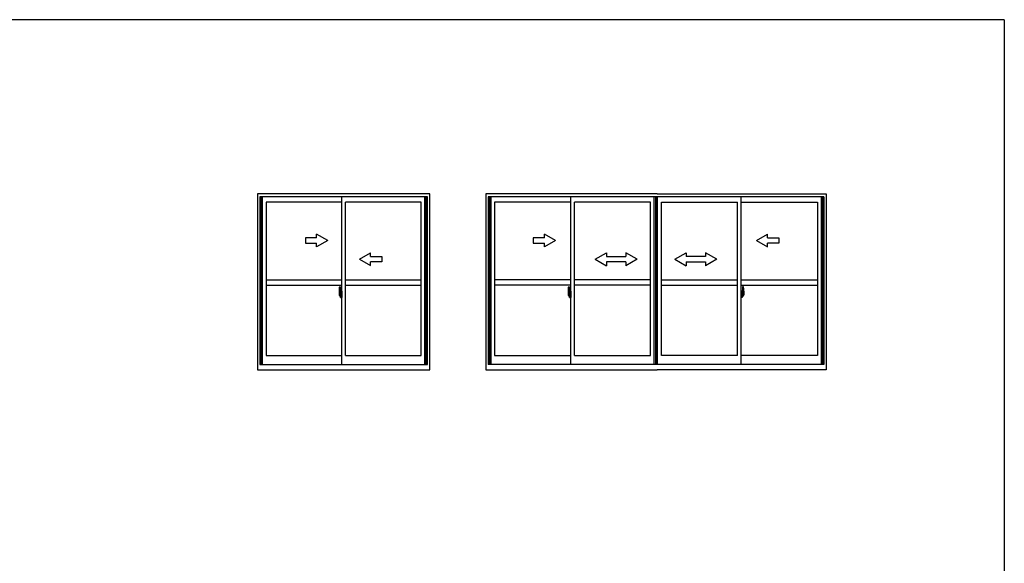
# Model space of a CAD drawing. Extents: x 0 to 1587, y 0 to 1128.
# Drawn here: x 1017 to 1546, y 831 to 1123 of the extents above; entities that cross this region are included whole.
import ezdxf

# ---------------------------------------------------------------- set-up
doc = ezdxf.new("R2010")
doc.units = 0
doc.linetypes.add('YCENTER_1', pattern=[13, 10, -1, 1, -1])
doc.layers.get('0').update_dxf_attribs({"linetype": 'CONTINUOUS'})
doc.layers.add('YKK_A1', color=4, linetype='CONTINUOUS')
doc.layers.add('YKK_ZWAK', color=7, linetype='CONTINUOUS')

# ---------------------------------------------------------------- blocks, each defined once
blk = doc.blocks.new('A201')
at = {"layer": 'YKK_ZWAK', "color": 254, "linetype": 'Continuous'}
for q in [(21.000001, 409.99951), (571.000014, 34.999501)]:
    blk.add_line((571.000014, 409.99951), q, dxfattribs=at)
blk = doc.blocks.new('*U2')
at = {"linetype": 'Continuous'}
for p, q in [((-1250, 430), (-1370, 430)), ((-1370, 430), (-1370, 370)), ((-1130, 400), (-1250, 469)), ((-1250, 430), (-1250, 469)), ((1025, 400), (1145, 469)), ((1145, 430), (1145, 469)), ((1145, 430), (1265, 430)), ((1265, 430), (1265, 370)), ((-1370, 370), (-1250, 370)), ((-1130, 400), (-1250, 331)), ((-1250, 331), (-1250, 370)), ((1025, 400), (1145, 331)), ((1265, 370), (1145, 370)), ((1145, 331), (1145, 370)), ((-705, 200), (-585, 269)), ((-585, 269), (-585, 230)), ((-585, 230), (-375, 230)), ((-375, 269), (-375, 230)), ((-255, 200), (-375, 269)), ((150, 200), (270, 269)), ((270, 269), (270, 230)), ((480, 230), (270, 230)), ((480, 269), (480, 230)), ((600, 200), (480, 269)), ((-705, 200), (-585, 130)), ((-585, 170), (-585, 130)), ((-375, 170), (-585, 170)), ((-255, 200), (-375, 130)), ((-375, 170), (-375, 130)), ((150, 200), (270, 130)), ((270, 170), (480, 170)), ((270, 170), (270, 130)), ((600, 200), (480, 130)), ((480, 170), (480, 130))]:
    blk.add_line(p, q, dxfattribs=at)
blk = doc.blocks.new('*U3')
at = {"color": 0, "linetype": 'ByBlock', "lineweight": -2}
blk.add_blockref('*U2', (0, 0), dxfattribs=at)

msp = doc.modelspace()

# ---------------------------------------------------------------- linework, layer by layer
at = {"layer": 'YKK_A1'}
for p, q in [((1237.28, 1029.41), (1144.78, 1029.41)), ((1144.78, 1029.41), (1144.78, 935.16)), ((1236.03, 1027.91), (1146.03, 1027.91)), ((1146.03, 1027.91), (1146.03, 937.91)), ((1146.38, 1027.91), (1146.38, 937.91)), ((1146.68, 1027.91), (1146.68, 937.91)), ((1147.43, 1027.91), (1147.43, 937.91)), ((1190.03, 1025.06), (1149.43, 1025.06)), ((1149.43, 1025.06), (1149.43, 942.71)), ((1190.03, 937.91), (1190.03, 1027.91)), ((1192.03, 942.71), (1192.03, 1025.06)), ((1232.63, 1025.06), (1192.03, 1025.06)), ((1232.63, 942.71), (1232.63, 1025.06)), ((1234.63, 937.91), (1234.63, 1027.91)), ((1235.38, 937.91), (1235.38, 1027.91)), ((1235.68, 937.91), (1235.68, 1027.91)), ((1236.03, 937.91), (1236.03, 1027.91)), ((1237.28, 935.16), (1237.28, 1029.41)), ((1359.3, 1029.41), (1267.43, 1029.41)), ((1267.43, 1029.41), (1267.43, 935.16)), ((1268.68, 1027.91), (1268.68, 937.91)), ((1448.68, 1027.91), (1268.68, 1027.91)), ((1269.03, 1027.91), (1269.03, 937.91)), ((1269.33, 1027.91), (1269.33, 937.91)), ((1270.08, 1027.91), (1270.08, 937.91)), ((1312.93, 1025.06), (1272.08, 1025.06)), ((1272.08, 1025.06), (1272.08, 942.71)), ((1312.93, 937.91), (1312.93, 1027.91)), ((1314.93, 942.71), (1314.93, 1025.06)), ((1355.78, 1025.06), (1314.93, 1025.06)), ((1355.78, 942.71), (1355.78, 1025.06)), ((1357.78, 937.91), (1357.78, 1027.91)), ((1358.53, 937.91), (1358.53, 1027.91)), ((1358.83, 937.91), (1358.83, 1027.91)), ((1359.3, 1029.41), (1449.93, 1029.41)), ((1359.58, 937.91), (1359.58, 1027.91)), ((1361.58, 942.71), (1361.58, 1025.06)), ((1361.58, 1025.06), (1402.43, 1025.06)), ((1402.43, 942.71), (1402.43, 1025.06)), ((1404.43, 937.91), (1404.43, 1027.91)), ((1404.43, 1025.06), (1445.28, 1025.06)), ((1445.28, 1025.06), (1445.28, 942.71)), ((1447.28, 1027.91), (1447.28, 937.91)), ((1448.03, 1027.91), (1448.03, 937.91)), ((1448.33, 1027.91), (1448.33, 937.91)), ((1448.68, 1027.91), (1448.68, 937.91)), ((1449.93, 1029.41), (1449.93, 935.16)), ((1149.43, 983.41), (1190.03, 983.41)), ((1192.03, 983.41), (1232.63, 983.41)), ((1312.93, 983.41), (1272.08, 983.41)), ((1355.78, 983.41), (1314.93, 983.41)), ((1361.3, 983.41), (1402.43, 983.41)), ((1404.43, 983.41), (1445.28, 983.41)), ((1149.43, 980.41), (1190.03, 980.41)), ((1188.87, 979.57), (1189.3, 979.59)), ((1189.33, 979.56), (1189.33, 976.3)), ((1192.03, 980.41), (1232.63, 980.41)), ((1312.93, 980.41), (1272.08, 980.41)), ((1311.77, 979.57), (1312.2, 979.59)), ((1312.23, 979.56), (1312.23, 976.3)), ((1355.78, 980.41), (1314.93, 980.41)), ((1361.3, 980.41), (1402.43, 980.41)), ((1404.43, 980.41), (1445.28, 980.41)), ((1405.13, 979.56), (1405.13, 976.3)), ((1405.59, 979.57), (1405.15, 979.59)), ((1188.63, 977.32), (1188.63, 975.1)), ((1188.68, 975.05), (1188.88, 975.04)), ((1189.22, 976.46), (1188.83, 976.46)), ((1188.83, 975.4), (1188.83, 976.46)), ((1188.83, 975.39), (1188.83, 975.4)), ((1188.83, 975.35), (1188.83, 975.39)), ((1188.83, 975.36), (1188.83, 975.39)), ((1188.85, 976.38), (1189.22, 976.38)), ((1188.85, 975.4), (1188.85, 976.38)), ((1188.88, 975.22), (1188.88, 975.04)), ((1189.1, 975.22), (1188.88, 975.22)), ((1188.92, 975.15), (1188.88, 975.15)), ((1188.92, 975.1), (1188.92, 975.19)), ((1188.92, 975.19), (1189.15, 975.19)), ((1188.92, 975.1), (1189.15, 975.1)), ((1188.92, 974.97), (1188.92, 975.1)), ((1188.92, 974.95), (1188.92, 974.97)), ((1188.92, 974.95), (1189.21, 974.95)), ((1189.01, 974.68), (1188.99, 974.7)), ((1189.03, 974.65), (1189.01, 974.68)), ((1189.03, 974.7), (1189.03, 974.65)), ((1189.22, 974.65), (1189.03, 974.65)), ((1189.05, 974.72), (1189.22, 974.72)), ((1189.1, 975.22), (1189.1, 975.19)), ((1189.14, 975.22), (1189.1, 975.22)), ((1189.14, 976.01), (1189.14, 975.19)), ((1189.31, 976.01), (1189.14, 976.01)), ((1189.15, 975.67), (1189.14, 975.67)), ((1189.15, 975.56), (1189.15, 975.76)), ((1189.15, 975.56), (1189.25, 975.56)), ((1189.15, 975.56), (1189.15, 975.56)), ((1189.15, 975.49), (1189.15, 975.56)), ((1189.15, 975.49), (1189.25, 975.49)), ((1189.15, 975.44), (1189.15, 975.49)), ((1189.15, 975.44), (1189.25, 975.44)), ((1189.15, 975.25), (1189.15, 975.44)), ((1189.15, 975.25), (1189.25, 975.25)), ((1189.15, 975.19), (1189.15, 975.25)), ((1189.15, 975.19), (1189.25, 975.19)), ((1189.15, 975.19), (1189.25, 975.19)), ((1189.15, 975.19), (1189.15, 975.19)), ((1189.18, 974.96), (1189.15, 974.97)), ((1189.15, 974.97), (1189.15, 974.97)), ((1189.19, 974.95), (1189.18, 974.96)), ((1189.2, 974.95), (1189.19, 974.95)), ((1189.22, 974.95), (1189.2, 974.95)), ((1189.23, 974.96), (1189.22, 974.95)), ((1189.24, 974.97), (1189.23, 974.96)), ((1189.25, 975.15), (1189.24, 975.15)), ((1189.25, 974.97), (1189.24, 974.97)), ((1189.25, 976.35), (1189.25, 976.01)), ((1189.25, 976.18), (1189.25, 976.23)), ((1189.25, 976.01), (1189.25, 975.78)), ((1189.25, 976.01), (1189.25, 975.78)), ((1189.33, 975.89), (1189.25, 975.89)), ((1189.25, 975.78), (1189.42, 975.78)), ((1189.25, 975.59), (1189.42, 975.59)), ((1189.25, 975.56), (1189.25, 974.76)), ((1189.42, 975.56), (1189.25, 975.56)), ((1189.25, 975.56), (1189.25, 975.56)), ((1189.25, 975.49), (1189.25, 975.56)), ((1189.25, 975.44), (1189.25, 975.49)), ((1189.25, 975.25), (1189.25, 975.44)), ((1189.25, 975.42), (1189.25, 975.15)), ((1189.25, 975.19), (1189.25, 975.25)), ((1189.25, 975.19), (1189.25, 975.06)), ((1189.25, 975.19), (1189.25, 975.19)), ((1189.25, 975.06), (1189.25, 975.04)), ((1189.25, 975.04), (1189.25, 974.99)), ((1189.25, 974.98), (1189.25, 974.97)), ((1189.31, 976.3), (1189.31, 976.01)), ((1189.33, 976.3), (1189.31, 976.3)), ((1189.33, 976.34), (1189.33, 975.78)), ((1189.33, 975.78), (1189.33, 976.14)), ((1189.33, 975.85), (1189.33, 976.08)), ((1189.33, 975.04), (1189.33, 975.56)), ((1189.33, 975.56), (1189.33, 974.76)), ((1189.35, 976.16), (1189.45, 976.16)), ((1189.45, 975.01), (1189.35, 975.01)), ((1189.42, 975.78), (1189.42, 975.59)), ((1189.42, 975.59), (1189.42, 975.56)), ((1189.45, 977.27), (1189.45, 976.36)), ((1189.58, 976.36), (1189.45, 976.36)), ((1189.45, 976), (1189.45, 976.31)), ((1189.46, 975.97), (1189.45, 976)), ((1189.45, 975.19), (1189.46, 975.22)), ((1189.45, 975.18), (1189.45, 975.19)), ((1189.45, 974.87), (1189.45, 975.18)), ((1189.45, 973.91), (1189.45, 974.81)), ((1189.58, 974.81), (1189.45, 974.81)), ((1189.47, 975.94), (1189.46, 975.97)), ((1189.46, 975.22), (1189.47, 975.23)), ((1189.48, 975.93), (1189.47, 975.94)), ((1189.47, 975.23), (1189.48, 975.24)), ((1189.48, 976.34), (1189.48, 976.36)), ((1189.6, 976.34), (1189.48, 976.33)), ((1189.6, 976.34), (1189.48, 976.34)), ((1189.49, 975.92), (1189.48, 975.93)), ((1189.48, 975.24), (1189.48, 975.25)), ((1189.48, 975.25), (1189.5, 975.25)), ((1189.6, 974.84), (1189.48, 974.84)), ((1189.48, 974.84), (1189.48, 974.81)), ((1189.6, 974.84), (1189.48, 974.84)), ((1189.5, 975.92), (1189.49, 975.92)), ((1189.58, 977.32), (1189.5, 977.32)), ((1189.5, 975.92), (1189.5, 975.92)), ((1189.5, 975.92), (1189.5, 975.25)), ((1189.5, 975.25), (1189.5, 975.25)), ((1189.58, 973.86), (1189.5, 973.86)), ((1189.51, 975.92), (1189.51, 974.9)), ((1190, 975.96), (1189.54, 975.95)), ((1189.54, 974.88), (1190, 974.86)), ((1189.58, 977.32), (1189.58, 976.36)), ((1189.58, 977.29), (1189.6, 977.29)), ((1189.58, 974.99), (1189.58, 974.93)), ((1189.58, 973.86), (1189.58, 974.81)), ((1189.58, 973.88), (1189.6, 973.88)), ((1189.6, 977.32), (1190.03, 977.34)), ((1189.6, 977.32), (1189.6, 976.34)), ((1189.6, 977.29), (1189.6, 976.34)), ((1189.95, 975.01), (1189.6, 975.01)), ((1189.6, 974.91), (1189.95, 974.91)), ((1189.6, 974.84), (1189.6, 973.85)), ((1189.6, 973.88), (1189.6, 974.84)), ((1189.6, 973.85), (1190.03, 973.84)), ((1189.68, 976.08), (1189.68, 976.01)), ((1189.87, 976.1), (1189.71, 976.1)), ((1189.71, 975.98), (1189.87, 975.98)), ((1189.89, 976.08), (1189.89, 976.01)), ((1189.98, 974.99), (1189.98, 974.93)), ((1190.01, 975.95), (1190.01, 974.88)), ((1190.01, 975.95), (1190.01, 975.94)), ((1190.03, 975.73), (1190.01, 975.73)), ((1190.03, 975.4), (1190.01, 975.4)), ((1190.03, 977.34), (1190.03, 973.84)), ((1311.53, 977.32), (1311.53, 975.1)), ((1311.58, 975.05), (1311.78, 975.04)), ((1312.12, 976.46), (1311.73, 976.46)), ((1311.73, 975.4), (1311.73, 976.46)), ((1311.73, 975.39), (1311.73, 975.4)), ((1311.73, 975.35), (1311.73, 975.39)), ((1311.73, 975.36), (1311.73, 975.39)), ((1311.75, 976.38), (1312.12, 976.38)), ((1311.75, 975.4), (1311.75, 976.38)), ((1311.78, 975.22), (1311.78, 975.04)), ((1312, 975.22), (1311.78, 975.22)), ((1311.82, 975.15), (1311.78, 975.15)), ((1311.82, 975.1), (1311.82, 975.19)), ((1311.82, 975.19), (1312.05, 975.19)), ((1311.82, 975.1), (1312.05, 975.1)), ((1311.82, 974.97), (1311.82, 975.1)), ((1311.82, 974.95), (1311.82, 974.97)), ((1311.82, 974.95), (1312.11, 974.95)), ((1311.91, 974.68), (1311.89, 974.7)), ((1311.93, 974.65), (1311.91, 974.68)), ((1311.93, 974.7), (1311.93, 974.65)), ((1312.12, 974.65), (1311.93, 974.65)), ((1311.95, 974.72), (1312.12, 974.72)), ((1312, 975.22), (1312, 975.19)), ((1312.04, 975.22), (1312, 975.22)), ((1312.04, 976.01), (1312.04, 975.19)), ((1312.21, 976.01), (1312.04, 976.01)), ((1312.05, 975.67), (1312.04, 975.67)), ((1312.05, 975.56), (1312.05, 975.76)), ((1312.05, 975.56), (1312.15, 975.56)), ((1312.05, 975.56), (1312.05, 975.56)), ((1312.05, 975.49), (1312.05, 975.56)), ((1312.05, 975.49), (1312.15, 975.49)), ((1312.05, 975.44), (1312.05, 975.49)), ((1312.05, 975.44), (1312.15, 975.44)), ((1312.05, 975.25), (1312.05, 975.44)), ((1312.05, 975.25), (1312.15, 975.25)), ((1312.05, 975.19), (1312.05, 975.25)), ((1312.05, 975.19), (1312.15, 975.19)), ((1312.05, 975.19), (1312.15, 975.19)), ((1312.05, 975.19), (1312.05, 975.19)), ((1312.08, 974.96), (1312.05, 974.97)), ((1312.05, 974.97), (1312.05, 974.97)), ((1312.09, 974.95), (1312.08, 974.96)), ((1312.1, 974.95), (1312.09, 974.95)), ((1312.12, 974.95), (1312.1, 974.95)), ((1312.13, 974.96), (1312.12, 974.95)), ((1312.14, 974.97), (1312.13, 974.96)), ((1312.15, 975.15), (1312.14, 975.15)), ((1312.15, 974.97), (1312.14, 974.97)), ((1312.15, 976.35), (1312.15, 976.01)), ((1312.15, 976.18), (1312.15, 976.23)), ((1312.15, 976.01), (1312.15, 975.78)), ((1312.15, 976.01), (1312.15, 975.78)), ((1312.23, 975.89), (1312.15, 975.89)), ((1312.15, 975.78), (1312.32, 975.78)), ((1312.15, 975.59), (1312.32, 975.59)), ((1312.15, 975.56), (1312.15, 974.76)), ((1312.32, 975.56), (1312.15, 975.56)), ((1312.15, 975.56), (1312.15, 975.56)), ((1312.15, 975.49), (1312.15, 975.56)), ((1312.15, 975.44), (1312.15, 975.49)), ((1312.15, 975.25), (1312.15, 975.44)), ((1312.15, 975.42), (1312.15, 975.15)), ((1312.15, 975.19), (1312.15, 975.25)), ((1312.15, 975.19), (1312.15, 975.06)), ((1312.15, 975.19), (1312.15, 975.19)), ((1312.15, 975.06), (1312.15, 975.04)), ((1312.15, 975.04), (1312.15, 974.99)), ((1312.15, 974.98), (1312.15, 974.97)), ((1312.21, 976.3), (1312.21, 976.01)), ((1312.23, 976.3), (1312.21, 976.3)), ((1312.23, 976.34), (1312.23, 975.78)), ((1312.23, 975.78), (1312.23, 976.14)), ((1312.23, 975.85), (1312.23, 976.08)), ((1312.23, 975.04), (1312.23, 975.56)), ((1312.23, 975.56), (1312.23, 974.76)), ((1312.25, 976.16), (1312.35, 976.16)), ((1312.35, 975.01), (1312.25, 975.01)), ((1312.32, 975.78), (1312.32, 975.59)), ((1312.32, 975.59), (1312.32, 975.56)), ((1312.35, 977.27), (1312.35, 976.36)), ((1312.48, 976.36), (1312.35, 976.36)), ((1312.35, 976), (1312.35, 976.31)), ((1312.36, 975.97), (1312.35, 976)), ((1312.35, 975.19), (1312.36, 975.22)), ((1312.35, 975.18), (1312.35, 975.19)), ((1312.35, 974.87), (1312.35, 975.18)), ((1312.35, 973.91), (1312.35, 974.81)), ((1312.48, 974.81), (1312.35, 974.81)), ((1312.37, 975.94), (1312.36, 975.97)), ((1312.36, 975.22), (1312.37, 975.23)), ((1312.38, 975.93), (1312.37, 975.94)), ((1312.37, 975.23), (1312.38, 975.24)), ((1312.38, 976.34), (1312.38, 976.36)), ((1312.5, 976.34), (1312.38, 976.33)), ((1312.5, 976.34), (1312.38, 976.34)), ((1312.39, 975.92), (1312.38, 975.93)), ((1312.38, 975.24), (1312.38, 975.25)), ((1312.38, 975.25), (1312.4, 975.25)), ((1312.5, 974.84), (1312.38, 974.84)), ((1312.38, 974.84), (1312.38, 974.81)), ((1312.5, 974.84), (1312.38, 974.84)), ((1312.4, 975.92), (1312.39, 975.92)), ((1312.48, 977.32), (1312.4, 977.32)), ((1312.4, 975.92), (1312.4, 975.92)), ((1312.4, 975.92), (1312.4, 975.25)), ((1312.4, 975.25), (1312.4, 975.25)), ((1312.48, 973.86), (1312.4, 973.86)), ((1312.41, 975.92), (1312.41, 974.9)), ((1312.9, 975.96), (1312.44, 975.95)), ((1312.44, 974.88), (1312.9, 974.86)), ((1312.48, 977.32), (1312.48, 976.36)), ((1312.48, 977.29), (1312.5, 977.29)), ((1312.48, 974.99), (1312.48, 974.93)), ((1312.48, 973.86), (1312.48, 974.81)), ((1312.48, 973.88), (1312.5, 973.88)), ((1312.5, 977.32), (1312.93, 977.34)), ((1312.5, 977.32), (1312.5, 976.34)), ((1312.5, 977.29), (1312.5, 976.34)), ((1312.85, 975.01), (1312.5, 975.01)), ((1312.5, 974.91), (1312.85, 974.91)), ((1312.5, 974.84), (1312.5, 973.85)), ((1312.5, 973.88), (1312.5, 974.84)), ((1312.5, 973.85), (1312.93, 973.84)), ((1312.58, 976.08), (1312.58, 976.01)), ((1312.77, 976.1), (1312.61, 976.1)), ((1312.61, 975.98), (1312.77, 975.98)), ((1312.79, 976.08), (1312.79, 976.01)), ((1312.88, 974.99), (1312.88, 974.93)), ((1312.91, 975.95), (1312.91, 974.88)), ((1312.91, 975.95), (1312.91, 975.94)), ((1312.93, 975.73), (1312.91, 975.73)), ((1312.93, 975.4), (1312.91, 975.4)), ((1312.93, 977.34), (1312.93, 973.84)), ((1404.85, 977.32), (1404.43, 977.34)), ((1404.43, 977.34), (1404.43, 973.84)), ((1404.43, 975.73), (1404.44, 975.73)), ((1404.43, 975.4), (1404.44, 975.4)), ((1404.85, 973.85), (1404.43, 973.84)), ((1404.44, 975.95), (1404.44, 974.88)), ((1404.44, 975.95), (1404.44, 975.94)), ((1404.46, 975.96), (1404.92, 975.95)), ((1404.92, 974.88), (1404.46, 974.86)), ((1404.48, 974.99), (1404.48, 974.93)), ((1404.5, 975.01), (1404.85, 975.01)), ((1404.85, 974.91), (1404.5, 974.91)), ((1404.56, 976.08), (1404.56, 976.01)), ((1404.59, 976.1), (1404.75, 976.1)), ((1404.75, 975.98), (1404.59, 975.98)), ((1404.77, 976.08), (1404.77, 976.01)), ((1404.85, 977.32), (1404.85, 976.34)), ((1404.85, 977.29), (1404.85, 976.34)), ((1404.88, 977.29), (1404.85, 977.29)), ((1404.85, 976.34), (1404.98, 976.33)), ((1404.85, 976.34), (1404.98, 976.34)), ((1404.85, 974.84), (1404.85, 973.85)), ((1404.85, 974.84), (1404.98, 974.84)), ((1404.85, 973.88), (1404.85, 974.84)), ((1404.85, 974.84), (1404.98, 974.84)), ((1404.88, 973.88), (1404.85, 973.88)), ((1404.88, 977.32), (1404.88, 976.36)), ((1404.88, 977.32), (1404.95, 977.32)), ((1404.88, 976.36), (1405, 976.36)), ((1404.88, 974.99), (1404.88, 974.93)), ((1404.88, 973.86), (1404.88, 974.81)), ((1404.88, 974.81), (1405, 974.81)), ((1404.88, 973.86), (1404.95, 973.86)), ((1404.94, 975.92), (1404.94, 974.9)), ((1404.95, 975.92), (1404.95, 975.92)), ((1404.95, 975.92), (1404.96, 975.92)), ((1404.95, 975.92), (1404.95, 975.25)), ((1404.96, 975.25), (1404.95, 975.25)), ((1404.96, 975.92), (1404.97, 975.93)), ((1404.97, 975.25), (1404.96, 975.25)), ((1404.97, 975.93), (1404.99, 975.94)), ((1404.98, 975.24), (1404.97, 975.25)), ((1404.98, 976.34), (1404.98, 976.36)), ((1404.99, 975.23), (1404.98, 975.24)), ((1404.98, 974.84), (1404.98, 974.81)), ((1404.99, 975.94), (1405, 975.97)), ((1404.99, 975.22), (1404.99, 975.23)), ((1405, 975.19), (1404.99, 975.22)), ((1405, 977.27), (1405, 976.36)), ((1405, 976), (1405, 976.31)), ((1405.1, 976.16), (1405, 976.16)), ((1405, 975.97), (1405, 976)), ((1405, 975.18), (1405, 975.19)), ((1405, 974.87), (1405, 975.18)), ((1405, 975.01), (1405.1, 975.01)), ((1405, 973.91), (1405, 974.81)), ((1405.2, 975.78), (1405.03, 975.78)), ((1405.03, 975.78), (1405.03, 975.59)), ((1405.2, 975.59), (1405.03, 975.59)), ((1405.03, 975.59), (1405.03, 975.56)), ((1405.03, 975.56), (1405.2, 975.56)), ((1405.13, 976.34), (1405.13, 975.78)), ((1405.13, 976.3), (1405.14, 976.3)), ((1405.13, 975.78), (1405.13, 976.14)), ((1405.13, 975.85), (1405.13, 976.08)), ((1405.13, 975.89), (1405.2, 975.89)), ((1405.13, 975.04), (1405.13, 975.56)), ((1405.13, 975.56), (1405.13, 974.76)), ((1405.14, 976.3), (1405.14, 976.01)), ((1405.14, 976.01), (1405.32, 976.01)), ((1405.2, 976.35), (1405.2, 976.01)), ((1405.2, 976.18), (1405.2, 976.23)), ((1405.2, 976.01), (1405.2, 975.78)), ((1405.2, 976.01), (1405.2, 975.78)), ((1405.2, 975.56), (1405.2, 974.76)), ((1405.2, 975.56), (1405.2, 975.56)), ((1405.3, 975.56), (1405.2, 975.56)), ((1405.2, 975.49), (1405.2, 975.56)), ((1405.3, 975.49), (1405.2, 975.49)), ((1405.2, 975.44), (1405.2, 975.49)), ((1405.3, 975.44), (1405.2, 975.44)), ((1405.2, 975.25), (1405.2, 975.44)), ((1405.2, 975.42), (1405.2, 975.15)), ((1405.3, 975.25), (1405.2, 975.25)), ((1405.2, 975.19), (1405.2, 975.25)), ((1405.3, 975.19), (1405.2, 975.19)), ((1405.2, 975.19), (1405.2, 975.06)), ((1405.3, 975.19), (1405.2, 975.19)), ((1405.2, 975.19), (1405.2, 975.19)), ((1405.2, 975.15), (1405.21, 975.15)), ((1405.2, 975.06), (1405.2, 975.04)), ((1405.2, 975.04), (1405.2, 974.99)), ((1405.21, 974.98), (1405.21, 974.97)), ((1405.21, 974.97), (1405.21, 974.97)), ((1405.21, 974.97), (1405.22, 974.96)), ((1405.22, 974.96), (1405.24, 974.95)), ((1405.24, 976.46), (1405.63, 976.46)), ((1405.6, 976.38), (1405.24, 976.38)), ((1405.24, 974.95), (1405.26, 974.95)), ((1405.4, 974.72), (1405.24, 974.72)), ((1405.24, 974.65), (1405.43, 974.65)), ((1405.54, 974.95), (1405.25, 974.95)), ((1405.26, 974.95), (1405.27, 974.95)), ((1405.27, 974.95), (1405.28, 974.96)), ((1405.28, 974.96), (1405.3, 974.97)), ((1405.3, 975.56), (1405.3, 975.76)), ((1405.3, 975.67), (1405.32, 975.67)), ((1405.3, 975.56), (1405.3, 975.56)), ((1405.3, 975.49), (1405.3, 975.56)), ((1405.3, 975.44), (1405.3, 975.49)), ((1405.3, 975.25), (1405.3, 975.44)), ((1405.3, 975.19), (1405.3, 975.25)), ((1405.54, 975.19), (1405.3, 975.19)), ((1405.3, 975.19), (1405.3, 975.19)), ((1405.54, 975.1), (1405.3, 975.1)), ((1405.3, 974.97), (1405.3, 974.97)), ((1405.32, 976.01), (1405.32, 975.19)), ((1405.32, 975.22), (1405.36, 975.22)), ((1405.36, 975.22), (1405.36, 975.19)), ((1405.36, 975.22), (1405.57, 975.22)), ((1405.43, 974.7), (1405.43, 974.65)), ((1405.43, 974.65), (1405.45, 974.68)), ((1405.45, 974.68), (1405.46, 974.7)), ((1405.54, 975.1), (1405.54, 975.19)), ((1405.54, 975.15), (1405.57, 975.15)), ((1405.54, 974.97), (1405.54, 975.1)), ((1405.54, 974.95), (1405.54, 974.97)), ((1405.57, 975.22), (1405.57, 975.04)), ((1405.78, 975.05), (1405.57, 975.04)), ((1405.6, 975.4), (1405.6, 976.38)), ((1405.63, 975.4), (1405.63, 976.46)), ((1405.63, 975.39), (1405.63, 975.4)), ((1405.63, 975.35), (1405.63, 975.39)), ((1405.63, 975.36), (1405.63, 975.39)), ((1405.83, 977.32), (1405.83, 975.1)), ((1149.43, 942.71), (1190.03, 942.71)), ((1192.03, 942.71), (1232.63, 942.71)), ((1272.08, 942.71), (1312.93, 942.71)), ((1314.93, 942.71), (1355.78, 942.71)), ((1402.43, 942.71), (1361.58, 942.71)), ((1445.28, 942.71), (1404.43, 942.71)), ((1146.03, 937.91), (1236.03, 937.91)), ((1448.68, 937.91), (1268.68, 937.91)), ((1144.78, 935.16), (1237.28, 935.16)), ((1267.43, 935.16), (1359.3, 935.16)), ((1449.93, 935.16), (1359.3, 935.16))]:
    msp.add_line(p, q, dxfattribs=at)
at = {"layer": 'YKK_A1', "linetype": 'Continuous'}
for p, q in [((1176.53, 1005.91), (1170.53, 1005.91)), ((1170.53, 1005.91), (1170.53, 1002.91)), ((1182.53, 1004.41), (1176.53, 1007.88)), ((1176.53, 1005.91), (1176.53, 1007.88)), ((1182.53, 1004.41), (1176.53, 1000.95)), ((1170.53, 1002.91), (1176.53, 1002.91)), ((1176.53, 1000.95), (1176.53, 1002.91)), ((1199.53, 994.41), (1205.53, 997.88)), ((1199.53, 994.41), (1205.53, 990.95)), ((1205.53, 995.91), (1205.53, 997.88)), ((1205.53, 995.91), (1211.53, 995.91)), ((1211.53, 995.91), (1211.53, 992.91)), ((1211.53, 992.91), (1205.53, 992.91)), ((1205.53, 990.95), (1205.53, 992.91))]:
    msp.add_line(p, q, dxfattribs=at)
at = {"layer": 'YKK_A1', "linetype": 'YCENTER_1'}
for p, q in [((1189.47, 975.41), (1188.44, 975.41)), ((1188.46, 975.41), (1189.78, 975.41)), ((1189.17, 975.41), (1190.19, 975.41)), ((1312.37, 975.41), (1311.34, 975.41)), ((1311.36, 975.41), (1312.68, 975.41)), ((1312.07, 975.41), (1313.09, 975.41)), ((1405.29, 975.41), (1404.26, 975.41)), ((1406, 975.41), (1404.67, 975.41)), ((1404.98, 975.41), (1406.02, 975.41))]:
    msp.add_line(p, q, dxfattribs=at)
at = {"layer": 'YKK_A1', "flags": 128}
for points in [[(1189.25, 975.78), (1189.23, 975.78), (1189.21, 975.78), (1189.2, 975.78), (1189.18, 975.78), (1189.17, 975.77), (1189.16, 975.77), (1189.15, 975.76), (1189.15, 975.76)], [(1189.25, 975.59), (1189.24, 975.59), (1189.22, 975.58), (1189.2, 975.58), (1189.19, 975.58), (1189.18, 975.58), (1189.17, 975.57), (1189.16, 975.57), (1189.15, 975.56), (1189.15, 975.56)], [(1189.25, 974.98), (1189.25, 974.99), (1189.25, 974.99)], [(1189.51, 975.93), (1189.51, 975.93), (1189.51, 975.92)], [(1189.51, 974.9), (1189.51, 974.9), (1189.51, 974.9)], [(1190.01, 975.95), (1190.01, 975.95), (1190.01, 975.95), (1190.01, 975.95), (1190.01, 975.96), (1190.01, 975.96), (1190, 975.96), (1190, 975.96), (1190, 975.96), (1190, 975.96)], [(1190, 974.86), (1190, 974.86), (1190, 974.86), (1190, 974.87), (1190.01, 974.87), (1190.01, 974.87), (1190.01, 974.87), (1190.01, 974.87), (1190.01, 974.88), (1190.01, 974.88)], [(1312.15, 975.78), (1312.13, 975.78), (1312.11, 975.78), (1312.1, 975.78), (1312.08, 975.78), (1312.07, 975.77), (1312.06, 975.77), (1312.05, 975.76), (1312.05, 975.76)], [(1312.15, 975.59), (1312.13, 975.59), (1312.11, 975.58), (1312.1, 975.58), (1312.08, 975.58), (1312.07, 975.57), (1312.06, 975.57), (1312.05, 975.57), (1312.05, 975.56)], [(1312.15, 974.98), (1312.15, 974.99), (1312.15, 974.99)], [(1312.41, 975.93), (1312.41, 975.93), (1312.41, 975.92)], [(1312.41, 974.9), (1312.41, 974.9), (1312.41, 974.9)], [(1312.91, 975.95), (1312.91, 975.95), (1312.91, 975.95), (1312.91, 975.95), (1312.91, 975.96), (1312.91, 975.96), (1312.9, 975.96), (1312.9, 975.96), (1312.9, 975.96), (1312.9, 975.96)], [(1312.9, 974.86), (1312.9, 974.86), (1312.9, 974.86), (1312.9, 974.87), (1312.91, 974.87), (1312.91, 974.87), (1312.91, 974.87), (1312.91, 974.87), (1312.91, 974.88), (1312.91, 974.88)]]:
    msp.add_lwpolyline(points, dxfattribs=at)
at = {"layer": 'YKK_A1', "extrusion": (0, 0, -1), "flags": 128}
for points in [[(-1404.44, 975.95), (-1404.44, 975.95), (-1404.44, 975.95), (-1404.44, 975.95), (-1404.45, 975.96), (-1404.45, 975.96), (-1404.45, 975.96), (-1404.45, 975.96), (-1404.46, 975.96), (-1404.46, 975.96)], [(-1404.46, 974.86), (-1404.46, 974.86), (-1404.45, 974.86), (-1404.45, 974.87), (-1404.45, 974.87), (-1404.45, 974.87), (-1404.44, 974.87), (-1404.44, 974.87), (-1404.44, 974.88), (-1404.44, 974.88)], [(-1404.94, 975.93), (-1404.94, 975.93), (-1404.94, 975.92)], [(-1404.94, 974.9), (-1404.94, 974.9), (-1404.94, 974.9)], [(-1405.2, 975.78), (-1405.22, 975.78), (-1405.24, 975.78), (-1405.26, 975.78), (-1405.27, 975.78), (-1405.29, 975.77), (-1405.29, 975.77), (-1405.3, 975.76), (-1405.3, 975.76)], [(-1405.2, 975.59), (-1405.22, 975.59), (-1405.24, 975.58), (-1405.26, 975.58), (-1405.27, 975.58), (-1405.29, 975.57), (-1405.29, 975.57), (-1405.3, 975.57), (-1405.3, 975.56)], [(-1405.21, 974.98), (-1405.2, 974.99), (-1405.2, 974.99)]]:
    msp.add_lwpolyline(points, dxfattribs=at)
at = {"layer": 'YKK_A1'}
for centre, radius, start, end in [((1201.88, 977.28), 13.25, 170.2065, 179.8214), ((1188.87, 979.52), 0.05, 92, 170.2065), ((1189.3, 979.56), 0.025, 0, 92), ((1324.78, 977.28), 13.25, 170.2065, 179.8214), ((1311.77, 979.52), 0.05, 92, 170.2065), ((1312.2, 979.56), 0.025, 0, 92), ((1405.15, 979.56), 0.025, 88, 180), ((1405.59, 979.52), 0.05, 9.7935, 88), ((1392.58, 977.28), 13.25, 0.1786, 9.7935), ((1188.68, 975.1), 0.05, 180, 268), ((1188.85, 976.41), 0.025, 180, 270), ((1190.3, 975.39), 1.48, 179.9189, 190.8132), ((1190.14, 975.33), 1.31, 179.5362, 192.8514), ((1190.32, 975.36), 1.47, 178.4207, 189.3309), ((1189.78, 975.26), 0.933, 188.6291, 193.1575), ((1190.14, 975.33), 1.31, 192.8514, 209.2312), ((1189.74, 975.28), 0.88, 189.9821, 192.053), ((1189.78, 975.26), 0.933, 193.1575, 216.6329), ((1189.74, 975.28), 0.88, 192.053, 218.8262), ((1189.05, 974.7), 0.025, 90, 180), ((1189.16, 975.19), 0.095, 266.9123, 356.7406), ((1189.22, 976.34), 0.112, 0, 90), ((1189.22, 976.35), 0.0375, 0, 90), ((1189.22, 974.76), 0.0375, 270, 0), ((1189.22, 974.76), 0.112, 270, 0), ((1189.35, 976.14), 0.025, 91, 180), ((1189.35, 975.04), 0.025, 180, 269), ((1189.5, 977.27), 0.05, 90, 180), ((1189.48, 976.31), 0.025, 92, 180), ((1189.48, 974.87), 0.025, 180, 268), ((1189.5, 973.91), 0.05, 180, 270), ((1189.54, 975.92), 0.0254, 88.9921, 157.9025), ((1189.54, 974.91), 0.0256, 202.4382, 270.6673), ((1189.6, 974.99), 0.025, 90, 180), ((1189.6, 974.93), 0.025, 180, 270), ((1189.71, 976.08), 0.025, 90, 180), ((1189.71, 976.01), 0.025, 180, 270), ((1189.87, 976.08), 0.025, 0, 90), ((1189.87, 976.01), 0.025, 270, 0), ((1189.95, 974.99), 0.025, 0, 90), ((1189.95, 974.93), 0.025, 270, 0), ((1311.58, 975.1), 0.05, 180, 268), ((1311.75, 976.41), 0.025, 180, 270), ((1313.2, 975.39), 1.48, 179.9189, 190.8132), ((1313.04, 975.33), 1.31, 179.5362, 192.8514), ((1313.22, 975.36), 1.47, 178.4207, 189.3309), ((1312.68, 975.26), 0.933, 188.6291, 193.1575), ((1313.04, 975.33), 1.31, 192.8514, 209.2312), ((1312.64, 975.28), 0.88, 189.9821, 192.053), ((1312.68, 975.26), 0.933, 193.1575, 216.6329), ((1312.64, 975.28), 0.88, 192.053, 218.8262), ((1311.95, 974.7), 0.025, 90, 180), ((1312.06, 975.19), 0.095, 266.9123, 356.7406), ((1312.12, 976.34), 0.113, 0, 90), ((1312.12, 976.35), 0.0375, 0, 90), ((1312.12, 974.76), 0.0375, 270, 0), ((1312.12, 974.76), 0.113, 270, 0), ((1312.25, 976.14), 0.025, 91, 180), ((1312.25, 975.04), 0.025, 180, 269), ((1312.4, 977.27), 0.05, 90, 180), ((1312.38, 976.31), 0.025, 92, 180), ((1312.38, 974.87), 0.025, 180, 268), ((1312.4, 973.91), 0.05, 180, 270), ((1312.44, 975.92), 0.0254, 88.9921, 157.9025), ((1312.44, 974.91), 0.0256, 202.4382, 270.6673), ((1312.5, 974.99), 0.025, 90, 180), ((1312.5, 974.93), 0.025, 180, 270), ((1312.61, 976.08), 0.025, 90, 180), ((1312.61, 976.01), 0.025, 180, 270), ((1312.77, 976.08), 0.025, 0, 90), ((1312.77, 976.01), 0.025, 270, 0), ((1312.85, 974.99), 0.025, 0, 90), ((1312.85, 974.93), 0.025, 270, 0), ((1404.5, 974.99), 0.025, 90, 180), ((1404.5, 974.93), 0.025, 180, 270), ((1404.59, 976.08), 0.025, 90, 180), ((1404.59, 976.01), 0.025, 180, 270), ((1404.75, 976.08), 0.025, 0, 90), ((1404.75, 976.01), 0.025, 270, 0), ((1404.85, 974.99), 0.025, 0, 90), ((1404.85, 974.93), 0.025, 270, 0), ((1404.92, 975.92), 0.0254, 22.0975, 91.0079), ((1404.92, 974.91), 0.0256, 269.3327, 337.5618), ((1404.95, 977.27), 0.05, 0, 90), ((1404.95, 973.91), 0.05, 270, 0), ((1404.98, 976.31), 0.025, 0, 88), ((1404.98, 974.87), 0.025, 272, 0), ((1405.1, 976.14), 0.025, 0, 89), ((1405.1, 975.04), 0.025, 271, 0), ((1405.24, 976.34), 0.113, 90, 180), ((1405.24, 974.76), 0.113, 180, 270), ((1405.24, 976.35), 0.0375, 90, 180), ((1405.3, 975.19), 0.095, 183.2594, 273.0877), ((1405.24, 974.76), 0.0375, 180, 270), ((1404.72, 975.28), 0.88, 321.1738, 347.947), ((1405.4, 974.7), 0.025, 0, 90), ((1404.68, 975.26), 0.933, 323.3671, 346.8425), ((1404.32, 975.33), 1.31, 330.7688, 347.1486), ((1404.13, 975.36), 1.47, 350.6691, 1.5793), ((1404.72, 975.28), 0.88, 347.947, 350.0179), ((1404.32, 975.33), 1.31, 347.1486, 0.4638), ((1404.68, 975.26), 0.933, 346.8425, 351.3709), ((1405.6, 976.41), 0.025, 270, 0), ((1404.15, 975.39), 1.48, 349.1868, 0.0811), ((1405.78, 975.1), 0.05, 272, 0)]:
    msp.add_arc(centre, radius, start, end, dxfattribs=at)

# ---------------------------------------------------------------- block references
at = {"layer": 'YKK_A1', "linetype": 'ByBlock', "lineweight": -2, "xscale": 0.049999999999983, "yscale": 0.049999999999983, "zscale": 0.049999999999983}
msp.add_blockref('*U3', (1361.3, 984.41), dxfattribs=at)
at = {"layer": 'YKK_ZWAK', "xscale": 2.8, "yscale": 2.8, "zscale": 2.8}
msp.add_blockref('A201', (-53.2, -25.2), dxfattribs=at)

doc.saveas('drawing.dxf')
